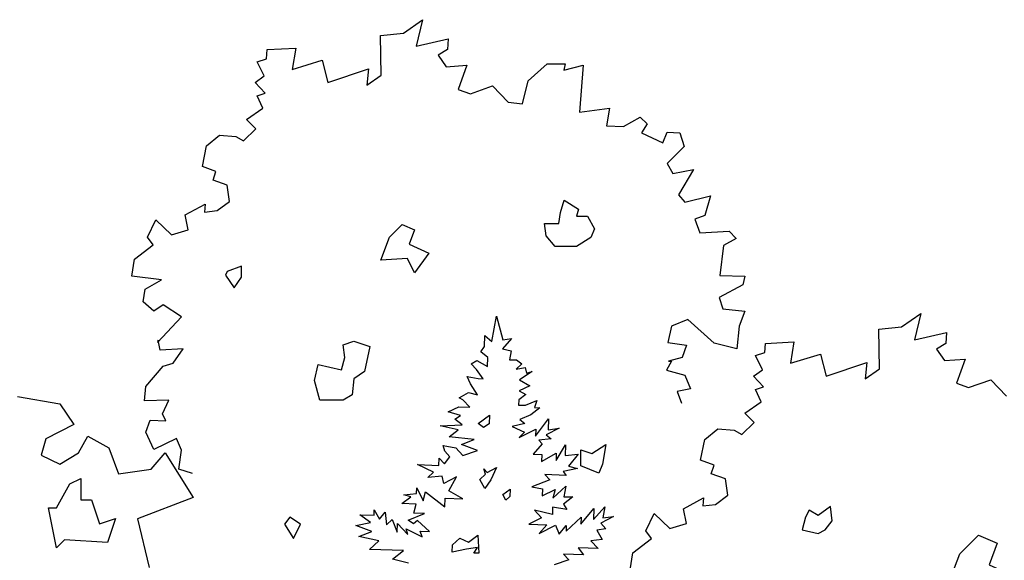
# Model space of a CAD drawing. Units: millimetres. Extents: x 2974 to 3177, y 1766 to 1856.
# Drawn here: x 3015 to 3020, y 1789 to 1792 of the extents above; entities that cross this region are included whole.
import ezdxf

# ---------------------------------------------------------------- set-up
doc = ezdxf.new("R2010")
doc.units = ezdxf.units.MM
doc.layers.add('CAY', color=94, linetype='Continuous')

# ---------------------------------------------------------------- blocks, each defined once
blk = doc.blocks.new('A$C76451831')
at = {"layer": 'CAY'}
for p, q in [((4659.2, 1730), (4666, 1767.4)), ((4666, 1767.4), (4675.2, 1732.1)), ((4648.1, 1722.6), (4648.6, 1738.5)), ((4648.6, 1738.5), (4659.2, 1730)), ((4688.4, 1734.4), (4674.7, 1719)), ((4675.2, 1732.1), (4688.4, 1734.4)), ((4642.8, 1714.7), (4648.1, 1722.6)), ((4674.7, 1719), (4687.7, 1715.8)), ((4653, 1706.2), (4642.8, 1714.7)), ((4652.5, 1693), (4653, 1706.2)), ((4687.7, 1715.8), (4685, 1702.8)), ((4628.6, 1696.6), (4636.9, 1701.7)), ((4636.5, 1688.1), (4628.6, 1696.6)), ((4636.9, 1701.7), (4652.5, 1693)), ((4685, 1702.8), (4695.4, 1702.4)), ((4703.4, 1696.7), (4694.9, 1688.8)), ((4694.9, 1688.8), (4708.2, 1691.1)), ((4695.4, 1702.4), (4703.4, 1696.7)), ((4708.2, 1691.1), (4710.6, 1682.8)), ((4627.6, 1667.1), (4622.5, 1678.2)), ((4622.5, 1678.2), (4638.7, 1674.9)), ((4646.4, 1674.6), (4636.5, 1688.1)), ((4718.8, 1685.3), (4699.8, 1672.8)), ((4710.6, 1682.8), (4718.8, 1685.3)), ((4637.9, 1650.9), (4627.6, 1667.1)), ((4638.7, 1674.9), (4646.4, 1674.6)), ((4715.4, 1664.1), (4699.3, 1656.9)), ((4699.8, 1672.8), (4715.4, 1664.1)), ((3957.4, 1648.4), (4019.9, 1637.7)), ((4611, 1646.4), (4624.4, 1654.1)), ((4616.3, 1643.5), (4611, 1646.4)), ((4624.4, 1654.1), (4637.9, 1650.9)), ((4709.5, 1651.1), (4698.8, 1643.4)), ((4699.3, 1656.9), (4709.5, 1651.1)), ((4019.9, 1637.7), (4040.5, 1607.1)), ((4594.4, 1625.7), (4610.5, 1633.3)), ((4610.5, 1633.3), (4626.4, 1632.7)), ((4626.4, 1632.7), (4616.3, 1643.5)), ((4698.8, 1643.4), (4698.5, 1635.7)), ((4698.5, 1635.7), (4708.9, 1635.3)), ((4708.9, 1635.3), (4725.5, 1642.4)), ((4730.1, 1631.8), (4716.6, 1621.4)), ((4725.5, 1642.4), (4722.4, 1632.1)), ((4722.4, 1632.1), (4730.1, 1631.8)), ((4612.8, 1620.1), (4594.4, 1625.7)), ((4604.5, 1614.9), (4612.8, 1620.1)), ((4716.6, 1621.4), (4700.5, 1614.3)), ((4040.5, 1607.1), (3999.3, 1585.8)), ((4582.8, 1604.8), (4615, 1606.4)), ((4609.3, 1598.9), (4582.8, 1604.8)), ((4615, 1606.4), (4604.5, 1614.9)), ((4708, 1608.6), (4689.3, 1603.8)), ((4689.3, 1603.8), (4707.5, 1595.4)), ((4700.5, 1614.3), (4708, 1608.6)), ((4723.6, 1589.4), (4743.1, 1615.5)), ((4743.1, 1615.5), (4742.6, 1599.2)), ((4047.6, 1565.2), (4061.2, 1589.4)), ((4061.2, 1589.4), (4092.4, 1572.3)), ((4595.8, 1588.5), (4609.3, 1598.9)), ((4632.8, 1584.5), (4595.8, 1588.5)), ((4699.6, 1587.6), (4724, 1599.9)), ((4707.5, 1595.4), (4699.6, 1587.6)), ((4724, 1599.9), (4723.6, 1589.4)), ((4758.5, 1601.4), (4739.6, 1591.6)), ((4739.6, 1591.6), (4747.1, 1585.9)), ((4742.6, 1599.2), (4758.5, 1601.4)), ((3999.3, 1585.8), (3992.2, 1561.6)), ((4587.2, 1575.6), (4605.7, 1572.3)), ((4589.7, 1567.4), (4587.2, 1575.6)), ((4614, 1577.4), (4632.8, 1584.5)), ((4637.7, 1568.4), (4614, 1577.4)), ((4733.7, 1578.2), (4720, 1562.8)), ((4747.1, 1585.9), (4728.4, 1583.8)), ((4728.4, 1583.8), (4733.7, 1578.2)), ((4754.1, 1553.5), (4768.1, 1577)), ((4768.1, 1577), (4767.5, 1561.2)), ((3992.2, 1561.6), (4019.9, 1548.1)), ((4019.9, 1548.1), (4047.6, 1565.2)), ((4092.4, 1572.3), (4106.6, 1533.9)), ((4154.9, 1541), (4175.6, 1565.2)), ((4175.6, 1565.2), (4217.4, 1499.1)), ((4589, 1548.8), (4597.1, 1559)), ((4597.1, 1559), (4589.7, 1567.4)), ((4605.7, 1572.3), (4616.2, 1561)), ((4616.2, 1561), (4637.7, 1568.4)), ((4720, 1562.8), (4733.1, 1562.4)), ((4732.8, 1552), (4754.5, 1564.3)), ((4733.1, 1562.4), (4732.8, 1552)), ((4754.5, 1564.3), (4754.1, 1553.5)), ((4767.5, 1561.2), (4786.6, 1563.2)), ((4786.6, 1563.2), (4772.4, 1545.1)), ((4572.7, 1536.2), (4549.1, 1547.5)), ((4549.1, 1547.5), (4580.8, 1546.4)), ((4580.8, 1546.4), (4581.1, 1557.2)), ((4581.1, 1557.2), (4589, 1548.8)), ((4772.4, 1545.1), (4785.9, 1541.9)), ((4106.6, 1533.9), (4154.9, 1541)), ((4564.3, 1528.4), (4572.7, 1536.2)), ((4585.6, 1530.3), (4564.3, 1528.4)), ((4588, 1519.4), (4585.6, 1530.3)), ((4606.9, 1529.6), (4588, 1519.4)), ((4595.3, 1508.7), (4606.9, 1529.6)), ((4769.2, 1531.6), (4737.5, 1532.7)), ((4737.5, 1532.7), (4745, 1524.8)), ((4785.9, 1541.9), (4764.4, 1537.2)), ((4764.4, 1537.2), (4769.2, 1531.6)), ((4745, 1524.8), (4718.3, 1514.8)), ((4749.5, 1497.9), (4768.7, 1515.8)), ((4768.7, 1515.8), (4765.4, 1500)), ((4528.9, 1502.9), (4547.6, 1504.9)), ((4539.3, 1499.8), (4528.9, 1502.9)), ((4547.6, 1504.9), (4547.9, 1513.1)), ((4547.9, 1513.1), (4557.6, 1494.1)), ((4557.6, 1494.1), (4560.8, 1507.2)), ((4560.8, 1507.2), (4589.5, 1484.9)), ((4616.2, 1497.1), (4595.3, 1508.7)), ((4718.3, 1514.8), (4734.1, 1511.6)), ((4734.1, 1511.6), (4733.7, 1501.1)), ((4733.7, 1501.1), (4752.6, 1510.9)), ((4752.6, 1510.9), (4749.5, 1497.9)), ((4217.4, 1499.1), (4134.9, 1467.3)), ((4525.8, 1489.8), (4539.3, 1499.8)), ((4547, 1489.1), (4525.8, 1489.8)), ((4543.8, 1475.6), (4547, 1489.1)), ((4589.5, 1484.9), (4589.9, 1498)), ((4589.9, 1498), (4616.2, 1497.1)), ((4779, 1499.6), (4765, 1489.2)), ((4765, 1489.2), (4770.2, 1481.3)), ((4765.4, 1500), (4779, 1499.6)), ((4463.6, 1473.4), (4484.8, 1472.7)), ((4479.5, 1462), (4463.6, 1473.4)), ((4484.8, 1472.7), (4485.1, 1480.4)), ((4485.1, 1480.4), (4492.8, 1466.9)), ((4492.8, 1466.9), (4501.3, 1477.1)), ((4501.3, 1477.1), (4503.4, 1458.4)), ((4535.3, 1465.5), (4559.7, 1475)), ((4559.7, 1475), (4543.8, 1475.6)), ((4722.1, 1480.2), (4732.6, 1469)), ((4748.6, 1473.9), (4722.1, 1480.2)), ((4749, 1484.7), (4748.6, 1473.9)), ((4770.2, 1481.3), (4749, 1484.7)), ((4790.7, 1459.3), (4810.1, 1482.6)), ((4809.5, 1466.3), (4826.5, 1484.8)), ((4810.1, 1482.6), (4809.5, 1466.3)), ((4826.5, 1484.8), (4823.2, 1468.6)), ((4134.9, 1467.3), (4152, 1395.3)), ((4458, 1457.3), (4479.5, 1462)), ((4481.7, 1448.7), (4458, 1457.3)), ((4503.4, 1458.4), (4511.4, 1466.3)), ((4511.4, 1466.3), (4518.8, 1447.4)), ((4518.8, 1447.4), (4519.3, 1460.6)), ((4519.3, 1460.6), (4534.6, 1444.2)), ((4543.3, 1459.7), (4535.3, 1465.5)), ((4548.9, 1465), (4543.3, 1459.7)), ((4566.9, 1448.5), (4548.9, 1465)), ((4732.6, 1469), (4713.7, 1459.2)), ((4713.7, 1459.2), (4740.4, 1458.3)), ((4740.4, 1458.3), (4729, 1445.5)), ((4729, 1445.5), (4753.5, 1457.8)), ((4753.5, 1457.8), (4758.5, 1444.5)), ((4758.5, 1444.5), (4769.3, 1457.3)), ((4769, 1449.1), (4791.1, 1469.7)), ((4769.3, 1457.3), (4769, 1449.1)), ((4791.1, 1469.7), (4790.7, 1459.3)), ((4839.1, 1470.7), (4820.2, 1461)), ((4820.2, 1461), (4827.6, 1452.5)), ((4823.2, 1468.6), (4839.1, 1470.7)), ((4462.4, 1441.3), (4481.7, 1448.7)), ((4534.6, 1444.2), (4532.2, 1452.4)), ((4532.2, 1452.4), (4555.8, 1440.7)), ((4555.8, 1440.7), (4553.3, 1449)), ((4553.3, 1449), (4566.9, 1448.5)), ((4827.6, 1452.5), (4814.4, 1450.3)), ((4814.4, 1450.3), (4822.1, 1436.9)), ((4491.7, 1434.8), (4462.4, 1441.3)), ((4478.1, 1422.1), (4491.7, 1434.8)), ((4822.1, 1436.9), (4805.7, 1434.7)), ((4805.7, 1434.7), (4816.2, 1423.5)), ((4528.3, 1420.4), (4478.1, 1422.1)), ((4512, 1407.8), (4528.3, 1420.4)), ((4794.5, 1413.8), (4765.1, 1414.8)), ((4765.1, 1414.8), (4773, 1406.4)), ((4786.8, 1424.5), (4794.5, 1413.8)), ((4816.2, 1423.5), (4786.8, 1424.5)), ((4535.8, 1401.5), (4512, 1407.8)), ((4773, 1406.4), (4751.5, 1399.4))]:
    blk.add_line(p, q, dxfattribs=at)
for points in [[(4216, 1534.3), (4196, 1540.6), (4200.2, 1569.1), (4192.8, 1586), (4159, 1570.1), (4147.4, 1595.5), (4153.8, 1613.4), (4177, 1612.3), (4171.7, 1622.9), (4181.2, 1642.9), (4145.3, 1641.9), (4147.4, 1663), (4172.8, 1693.5), (4187.5, 1697.8), (4202.3, 1718.9), (4168.5, 1716.7), (4165.4, 1731.5), (4164.3, 1728.3), (4200.2, 1766.3), (4172.8, 1784.2), (4159, 1774.7), (4143.2, 1788.5), (4146.4, 1807.4), (4170.6, 1821.2), (4126.4, 1826.4), (4130.6, 1851.7), (4158, 1872.8), (4149.6, 1884.4), (4162.2, 1909.7), (4185.4, 1887.6), (4209.7, 1895), (4205.5, 1917.1), (4235, 1933), (4233.9, 1921.4), (4252.9, 1923.5), (4270.8, 1937.2), (4267.7, 1961.4), (4246.6, 1968.8), (4250.8, 1981.5), (4230.8, 1988.9), (4237.1, 2019.4), (4256.1, 2035.3), (4280.3, 2033.1), (4291.9, 2026.8), (4309.9, 2044.7), (4296.2, 2058.5), (4320.4, 2075.3), (4312, 2093.3), (4323.6, 2097.5), (4308.8, 2113.3), (4322.5, 2122.8), (4312, 2143.9), (4325.7, 2148.1), (4326.7, 2161.8), (4368.9, 2163.9), (4363.7, 2132.3), (4408, 2146), (4416.4, 2113.3), (4476.5, 2133.3), (4474.4, 2109.1), (4495.5, 2123.9), (4494.4, 2182.9), (4528.2, 2186.1), (4556.7, 2206.1), (4547.2, 2167.1), (4594.6, 2177.6), (4593.6, 2161.8), (4579.9, 2153.4), (4591.5, 2136.5), (4622.1, 2138.6), (4609.4, 2102.8), (4627.3, 2096.4), (4660, 2108), (4683.2, 2083.8), (4704.3, 2081.7), (4712.8, 2115.4), (4741.2, 2140.7), (4767.6, 2140.7), (4765.5, 2131.2), (4794, 2138.6), (4788.7, 2069), (4833, 2075.3), (4828.8, 2049), (4854.1, 2047.9), (4878.3, 2061.6), (4888.9, 2052.1), (4880.5, 2038.4), (4912.1, 2023.7), (4918.4, 2039.5), (4937.4, 2038.4), (4943.7, 2018.4), (4918.4, 1993.1), (4926.9, 1978.3), (4957.4, 1984.6), (4935.3, 1946.7), (4944.8, 1936.1), (4982.8, 1945.6), (4974.3, 1916.1), (4959.6, 1910.8), (4966.9, 1890.8), (5010.2, 1892.9), (5020.7, 1882.3), (5001.7, 1871.8), (4996.5, 1827.5), (5033.4, 1826.4), (5030.2, 1813.8), (4995.4, 1794.8), (5000.7, 1777.9), (5033.4, 1774.7), (5024.9, 1752.6), (5021.8, 1718.9), (4988, 1727.3), (4949, 1762.1), (4924.8, 1752.6), (4919.5, 1728.3), (4946.9, 1724.1), (4940.6, 1706.2), (4920.5, 1700.9), (4924.8, 1700.9), (4917.4, 1687.2), (4944.8, 1679.8), (4953.2, 1659.8), (4933.2, 1655.6), (4939.5, 1638.7)], [(4863.6, 1391.6), (4867.8, 1417), (4895.2, 1438.1), (4886.8, 1449.7), (4899.4, 1475), (4922.6, 1452.8), (4946.9, 1460.2), (4942.7, 1482.3), (4972.2, 1498.2), (4971.1, 1486.6), (4990.1, 1488.7), (5008, 1502.4), (5004.9, 1526.6), (4983.8, 1534), (4988, 1546.7), (4968, 1554.1), (4974.3, 1584.7), (4993.3, 1600.5), (5017.5, 1598.4), (5029.1, 1592), (5047.1, 1610), (5033.4, 1623.7), (5057.6, 1640.6), (5049.2, 1658.5), (5060.8, 1662.7), (5046, 1678.5), (5059.7, 1688), (5049.2, 1709.1), (5062.9, 1713.3), (5063.9, 1727), (5106.1, 1729.1), (5100.9, 1697.5), (5145.2, 1711.2), (5153.6, 1678.5), (5213.7, 1698.6), (5211.6, 1674.3), (5232.7, 1689.1), (5231.6, 1748.1), (5265.4, 1751.3), (5293.9, 1771.3), (5284.4, 1732.3), (5331.8, 1742.9), (5330.8, 1727), (5317.1, 1718.6), (5328.7, 1701.7), (5359.3, 1703.8), (5346.6, 1668), (5364.5, 1661.6), (5397.2, 1673.2), (5420.4, 1649)], [(4680, 1494.9), (4675.3, 1503.2), (4686, 1511), (4685.6, 1500.1), (4680, 1494.9)]]:
    blk.add_lwpolyline(points, dxfattribs=at)
for points in [[(4784.5, 1915.2), (4800.4, 1915.2), (4810.9, 1896.7), (4805.6, 1883.5), (4784.5, 1870.3), (4752.8, 1870.3), (4739.6, 1886.1), (4737, 1904.6), (4758.1, 1904.6), (4760.8, 1920.5), (4766, 1939), (4787.2, 1925.7)], [(4507.9, 1884.3), (4526.4, 1902.8), (4544.9, 1894.9), (4536.9, 1873.7), (4566, 1860.5), (4544.9, 1831.5), (4534.3, 1852.6), (4494.7, 1850)], [(4267.5, 1833.2), (4264.9, 1827.9), (4278.1, 1809.4), (4288.7, 1825.2), (4288.7, 1841.1)], [(4396.9, 1672), (4402.2, 1695.8), (4436.5, 1687.9), (4441.8, 1706.3), (4439.1, 1724.8), (4455, 1730.1), (4478.7, 1722.2), (4470.8, 1685.2), (4455, 1674.7), (4452.3, 1650.9), (4439.1, 1643), (4404.8, 1643)], [(4639.1, 1608.3), (4655.4, 1620.8), (4655, 1607.7), (4646.6, 1602.6)], [(4791, 1545.5), (4791, 1569.3), (4806.8, 1564), (4827.9, 1577.2), (4822.7, 1548.1), (4817.4, 1534.9)], [(4641.2, 1525.7), (4649.6, 1533.5), (4647.2, 1541.3), (4652.4, 1535.7), (4665.8, 1543.4), (4657.5, 1525.1), (4648.9, 1512.3)], [(4035, 1519.2), (4050.8, 1527.2), (4050.8, 1495.5), (4066.6, 1495.5), (4078.5, 1459.8), (4102.3, 1467.8), (4090.4, 1432.1), (4027.1, 1436.1), (4015.2, 1424.2), (4003.3, 1483.6), (4015.2, 1483.6)], [(5162.8, 1464.3), (5160.2, 1485.4), (5141.7, 1472.2), (5128.5, 1480.1), (5123.3, 1469.6), (5118, 1451.1), (5141.7, 1445.8), (5152.3, 1451.1)], [(4376, 1459.3), (4360.2, 1469.9), (4352.3, 1459.3), (4365.5, 1438.2)], [(4640.1, 1416.5), (4632.4, 1416.7), (4637.7, 1424.7), (4621.8, 1422.5), (4600.3, 1417.9), (4600.7, 1428.7), (4611.9, 1438.8), (4624.8, 1432.9), (4638.3, 1443.3)], [(5351.5, 1415.3), (5379.2, 1443), (5406.9, 1431.1), (5395, 1399.4), (5438.6, 1379.6), (5406.9, 1336.1), (5391, 1367.8), (5331.7, 1363.8)]]:
    blk.add_lwpolyline(points, close=True, dxfattribs=at)

msp = doc.modelspace()

# ---------------------------------------------------------------- block references
at = {"layer": 'CAY', "xscale": 0.003375, "yscale": 0.003375, "zscale": 0.003375}
msp.add_blockref('A$C76451831', (3001.5635, 1784.0968), dxfattribs=at)

doc.saveas('drawing.dxf')
